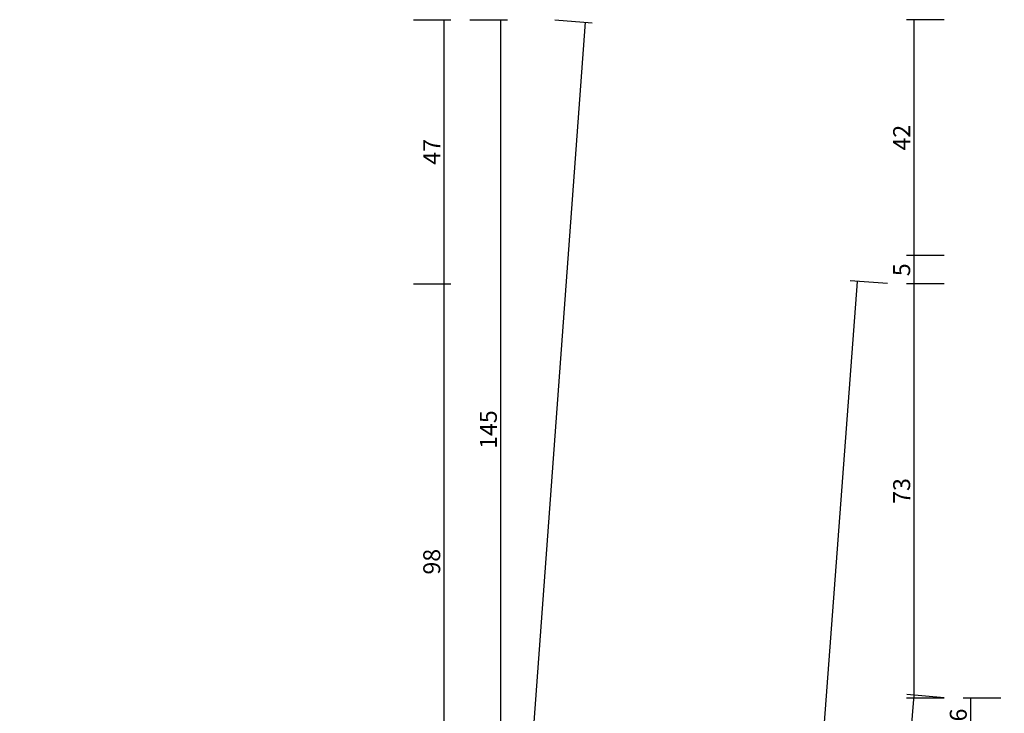
# Model space of a CAD drawing. Units: millimetres. Extents: x 0 to 2965, y -3241 to -50.
# Drawn here: x 2587 to 2761, y -643 to -520 of the extents above; entities that cross this region are included whole.
import ezdxf

# ---------------------------------------------------------------- set-up
doc = ezdxf.new("R2010")
doc.units = ezdxf.units.MM
doc.header["$PDMODE"] = 3
doc.header["$PDSIZE"] = -0.5
doc.layers.add('CrossSectionsDim', color=3, linetype='Continuous')
doc.styles.add('CrossSection', font='simplex.shx', dxfattribs={"height": 3})
doc.dimstyles.new('CrossSection', dxfattribs={"dimtxt": 3, "dimasz": 3, "dimexe": 1.25, "dimexo": 0.625, "dimtad": 1, "dimdec": 1, "dimtxsty": 'CrossSection', "dimblk": 'NONE', "dimcen": 2.5, "dimclrd": 256, "dimclre": 256, "dimadec": 0, "dimazin": 2, "dimtfac": 1, "dimtdec": 4, "dimtofl": 0, "dimtmove": 0, "dimatfit": 3, "dimfxl": 1, "dimtolj": 1, "dimtzin": 0, "dimarcsym": 0})

# ---------------------------------------------------------------- blocks, each defined once
blk = doc.blocks.new('*D190')
at = {"layer": 'CrossSectionsDim', "lineweight": -2}
for p, q in [((86.625, -520), (93.25, -520)), ((92, -520), (92, -566.7)), ((86.625, -566.7), (93.25, -566.7))]:
    blk.add_line(p, q, dxfattribs=at)
at = {"layer": 'Defpoints', "color": 0}
for p in [(86, -520), (86, -566.7), (92, -566.7)]:
    blk.add_point(p, dxfattribs=at)
at = {"layer": 'CrossSectionsDim', "color": 0, "insert": (89.875, -543.35), "char_height": 3, "attachment_point": 5, "rotation": 90, "style": 'CrossSection'}
blk.add_mtext('\\A1;47', dxfattribs=at)
blk = doc.blocks.new('_NONE')
blk = doc.blocks.new('*D191')
at = {"layer": 'CrossSectionsDim', "lineweight": -2}
for p, q in [((86.625, -566.7), (93.25, -566.7)), ((92, -566.7), (92, -664.9)), ((86.625, -664.9), (93.25, -664.9))]:
    blk.add_line(p, q, dxfattribs=at)
at = {"layer": 'Defpoints', "color": 0}
for p in [(86, -566.7), (86, -664.9), (92, -664.9)]:
    blk.add_point(p, dxfattribs=at)
at = {"layer": 'CrossSectionsDim', "color": 0, "insert": (89.875, -615.8), "char_height": 3, "attachment_point": 5, "rotation": 90, "style": 'CrossSection'}
blk.add_mtext('\\A1;98', dxfattribs=at)
blk = doc.blocks.new('*D192')
at = {"layer": 'CrossSectionsDim', "lineweight": -2}
for p, q in [((96.625, -520), (103.25, -520)), ((102, -520), (102, -664.9)), ((96.625, -664.9), (103.25, -664.9))]:
    blk.add_line(p, q, dxfattribs=at)
at = {"layer": 'Defpoints', "color": 0}
for p in [(96, -520), (96, -664.9), (102, -664.9)]:
    blk.add_point(p, dxfattribs=at)
at = {"layer": 'CrossSectionsDim', "color": 0, "insert": (99.875, -592.45), "char_height": 3, "attachment_point": 5, "rotation": 90, "style": 'CrossSection'}
blk.add_mtext('\\A1;145', dxfattribs=at)
blk = doc.blocks.new('*D194')
at = {"layer": 'CrossSectionsDim', "lineweight": -2}
for p, q in [((116.97, -520.44), (-37.03, -2620.44)), ((111.62, -520.05), (118.21, -520.53)), ((-42.38, -2620.05), (-35.79, -2620.53))]:
    blk.add_line(p, q, dxfattribs=at)
at = {"layer": 'Defpoints', "color": 0}
for p in [(111, -520), (-43, -2620), (-37.03, -2620.44)]:
    blk.add_point(p, dxfattribs=at)
at = {"layer": 'CrossSectionsDim', "color": 0, "insert": (37.88, -1569.84), "char_height": 3, "attachment_point": 5, "rotation": 85.8058, "style": 'CrossSection'}
blk.add_mtext('\\A1;2100', dxfattribs=at)
blk = doc.blocks.new('*D110')
at = {"layer": 'CrossSectionsDim', "lineweight": -2}
for p, q in [((2656.625, -520), (2663.25, -520)), ((2662, -520), (2662, -566.7)), ((2656.625, -566.7), (2663.25, -566.7))]:
    blk.add_line(p, q, dxfattribs=at)
at = {"layer": 'Defpoints', "color": 0}
for p in [(2656, -520), (2656, -566.7), (2662, -566.7)]:
    blk.add_point(p, dxfattribs=at)
at = {"layer": 'CrossSectionsDim', "color": 0, "insert": (2659.875, -543.35), "char_height": 3, "attachment_point": 5, "rotation": 90, "style": 'CrossSection'}
blk.add_mtext('\\A1;47', dxfattribs=at)
blk = doc.blocks.new('*D111')
at = {"layer": 'CrossSectionsDim', "lineweight": -2}
for p, q in [((2656.625, -566.7), (2663.25, -566.7)), ((2662, -566.7), (2662, -664.9)), ((2656.625, -664.9), (2663.25, -664.9))]:
    blk.add_line(p, q, dxfattribs=at)
at = {"layer": 'Defpoints', "color": 0}
for p in [(2656, -566.7), (2656, -664.9), (2662, -664.9)]:
    blk.add_point(p, dxfattribs=at)
at = {"layer": 'CrossSectionsDim', "color": 0, "insert": (2659.875, -615.8), "char_height": 3, "attachment_point": 5, "rotation": 90, "style": 'CrossSection'}
blk.add_mtext('\\A1;98', dxfattribs=at)
blk = doc.blocks.new('*D112')
at = {"layer": 'CrossSectionsDim', "lineweight": -2}
for p, q in [((2666.625, -520), (2673.25, -520)), ((2672, -520), (2672, -664.9)), ((2666.625, -664.9), (2673.25, -664.9))]:
    blk.add_line(p, q, dxfattribs=at)
at = {"layer": 'Defpoints', "color": 0}
for p in [(2666, -520), (2666, -664.9), (2672, -664.9)]:
    blk.add_point(p, dxfattribs=at)
at = {"layer": 'CrossSectionsDim', "color": 0, "insert": (2669.875, -592.45), "char_height": 3, "attachment_point": 5, "rotation": 90, "style": 'CrossSection'}
blk.add_mtext('\\A1;145', dxfattribs=at)
blk = doc.blocks.new('*D114')
at = {"layer": 'CrossSectionsDim', "lineweight": -2}
for p, q in [((2686.97, -520.44), (2532.97, -2620.44)), ((2681.62, -520.05), (2688.21, -520.53)), ((2527.62, -2620.05), (2534.21, -2620.53))]:
    blk.add_line(p, q, dxfattribs=at)
at = {"layer": 'Defpoints', "color": 0}
for p in [(2681, -520), (2527, -2620), (2532.97, -2620.44)]:
    blk.add_point(p, dxfattribs=at)
at = {"layer": 'CrossSectionsDim', "color": 0, "insert": (2607.88, -1569.84), "char_height": 3, "attachment_point": 5, "rotation": 85.8058, "style": 'CrossSection'}
blk.add_mtext('\\A1;2100', dxfattribs=at)
blk = doc.blocks.new('*D202')
at = {"layer": 'CrossSectionsDim', "lineweight": -2}
for p, q in [((-86.63, -639.9), (-93.25, -639.9)), ((-92, -639.9), (-92, -645.9)), ((-86.63, -645.9), (-93.25, -645.9))]:
    blk.add_line(p, q, dxfattribs=at)
at = {"layer": 'Defpoints', "color": 0}
for p in [(-86, -639.9), (-92, -645.9), (-86, -645.9)]:
    blk.add_point(p, dxfattribs=at)
at = {"layer": 'CrossSectionsDim', "color": 0, "insert": (-94.13, -642.9), "char_height": 3, "attachment_point": 5, "rotation": 90, "style": 'CrossSection'}
blk.add_mtext('\\A1;6', dxfattribs=at)
blk = doc.blocks.new('*D204')
at = {"layer": 'CrossSectionsDim', "lineweight": -2}
for p, q in [((-101.96, -639.4), (-255.96, -2484.39)), ((-96.62, -639.85), (-103.2, -639.3)), ((-250.62, -2484.84), (-257.2, -2484.29))]:
    blk.add_line(p, q, dxfattribs=at)
at = {"layer": 'Defpoints', "color": 0}
for p in [(-96, -639.9), (-255.96, -2484.39), (-250, -2484.89)]:
    blk.add_point(p, dxfattribs=at)
at = {"layer": 'CrossSectionsDim', "color": 0, "insert": (-181.12, -1562.22), "char_height": 3, "attachment_point": 5, "rotation": 85.2286, "style": 'CrossSection'}
blk.add_mtext('\\A1;1845', dxfattribs=at)
blk = doc.blocks.new('*D205')
at = {"layer": 'CrossSectionsDim', "lineweight": -2}
for p, q in [((-96.63, -520), (-103.25, -520)), ((-102, -520), (-102, -561.7)), ((-96.63, -561.7), (-103.25, -561.7))]:
    blk.add_line(p, q, dxfattribs=at)
at = {"layer": 'Defpoints', "color": 0}
for p in [(-96, -520), (-102, -561.7), (-96, -561.7)]:
    blk.add_point(p, dxfattribs=at)
at = {"layer": 'CrossSectionsDim', "color": 0, "insert": (-104.13, -540.85), "char_height": 3, "attachment_point": 5, "rotation": 90, "style": 'CrossSection'}
blk.add_mtext('\\A1;42', dxfattribs=at)
blk = doc.blocks.new('*D206')
at = {"layer": 'CrossSectionsDim', "lineweight": -2}
for p, q in [((-96.63, -561.7), (-103.25, -561.7)), ((-102, -561.7), (-102, -566.7)), ((-96.63, -566.7), (-103.25, -566.7))]:
    blk.add_line(p, q, dxfattribs=at)
at = {"layer": 'Defpoints', "color": 0}
for p in [(-96, -561.7), (-102, -566.7), (-96, -566.7)]:
    blk.add_point(p, dxfattribs=at)
at = {"layer": 'CrossSectionsDim', "color": 0, "insert": (-104.13, -564.2), "char_height": 3, "attachment_point": 5, "rotation": 90, "style": 'CrossSection'}
blk.add_mtext('\\A1;5', dxfattribs=at)
blk = doc.blocks.new('*D207')
at = {"layer": 'CrossSectionsDim', "lineweight": -2}
for p, q in [((-96.63, -566.7), (-103.25, -566.7)), ((-102, -566.7), (-102, -639.9)), ((-96.63, -639.9), (-103.25, -639.9))]:
    blk.add_line(p, q, dxfattribs=at)
at = {"layer": 'Defpoints', "color": 0}
for p in [(-96, -566.7), (-102, -639.9), (-96, -639.9)]:
    blk.add_point(p, dxfattribs=at)
at = {"layer": 'CrossSectionsDim', "color": 0, "insert": (-104.13, -603.3), "char_height": 3, "attachment_point": 5, "rotation": 90, "style": 'CrossSection'}
blk.add_mtext('\\A1;73', dxfattribs=at)
blk = doc.blocks.new('*D208')
at = {"layer": 'CrossSectionsDim', "lineweight": -2}
for p, q in [((-111.97, -566.25), (-265.97, -2611.54)), ((-106.62, -566.65), (-113.21, -566.16)), ((-260.62, -2611.94), (-267.21, -2611.45))]:
    blk.add_line(p, q, dxfattribs=at)
at = {"layer": 'Defpoints', "color": 0}
for p in [(-106, -566.7), (-265.97, -2611.54), (-260, -2611.99)]:
    blk.add_point(p, dxfattribs=at)
at = {"layer": 'CrossSectionsDim', "color": 0, "insert": (-191.12, -1589.19), "char_height": 3, "attachment_point": 5, "rotation": 85.694, "style": 'CrossSection'}
blk.add_mtext('\\A1;2045', dxfattribs=at)
blk = doc.blocks.new('*D122')
at = {"layer": 'CrossSectionsDim', "lineweight": -2}
for p, q in [((2760.375, -639.9), (2753.75, -639.9)), ((2755, -639.9), (2755, -645.9)), ((2760.375, -645.9), (2753.75, -645.9))]:
    blk.add_line(p, q, dxfattribs=at)
at = {"layer": 'Defpoints', "color": 0}
for p in [(2761, -639.9), (2755, -645.9), (2761, -645.9)]:
    blk.add_point(p, dxfattribs=at)
at = {"layer": 'CrossSectionsDim', "color": 0, "insert": (2752.875, -642.9), "char_height": 3, "attachment_point": 5, "rotation": 90, "style": 'CrossSection'}
blk.add_mtext('\\A1;6', dxfattribs=at)
blk = doc.blocks.new('*D124')
at = {"layer": 'CrossSectionsDim', "lineweight": -2}
for p, q in [((2745.04, -639.4), (2591.04, -2484.39)), ((2750.38, -639.85), (2743.8, -639.3)), ((2596.38, -2484.84), (2589.8, -2484.29))]:
    blk.add_line(p, q, dxfattribs=at)
at = {"layer": 'Defpoints', "color": 0}
for p in [(2751, -639.9), (2591.04, -2484.39), (2597, -2484.89)]:
    blk.add_point(p, dxfattribs=at)
at = {"layer": 'CrossSectionsDim', "color": 0, "insert": (2665.88, -1562.22), "char_height": 3, "attachment_point": 5, "rotation": 85.2286, "style": 'CrossSection'}
blk.add_mtext('\\A1;1845', dxfattribs=at)
blk = doc.blocks.new('*D125')
at = {"layer": 'CrossSectionsDim', "lineweight": -2}
for p, q in [((2750.375, -520), (2743.75, -520)), ((2745, -520), (2745, -561.7)), ((2750.375, -561.7), (2743.75, -561.7))]:
    blk.add_line(p, q, dxfattribs=at)
at = {"layer": 'Defpoints', "color": 0}
for p in [(2751, -520), (2745, -561.7), (2751, -561.7)]:
    blk.add_point(p, dxfattribs=at)
at = {"layer": 'CrossSectionsDim', "color": 0, "insert": (2742.875, -540.85), "char_height": 3, "attachment_point": 5, "rotation": 90, "style": 'CrossSection'}
blk.add_mtext('\\A1;42', dxfattribs=at)
blk = doc.blocks.new('*D126')
at = {"layer": 'CrossSectionsDim', "lineweight": -2}
for p, q in [((2750.375, -561.7), (2743.75, -561.7)), ((2745, -561.7), (2745, -566.7)), ((2750.375, -566.7), (2743.75, -566.7))]:
    blk.add_line(p, q, dxfattribs=at)
at = {"layer": 'Defpoints', "color": 0}
for p in [(2751, -561.7), (2745, -566.7), (2751, -566.7)]:
    blk.add_point(p, dxfattribs=at)
at = {"layer": 'CrossSectionsDim', "color": 0, "insert": (2742.875, -564.2), "char_height": 3, "attachment_point": 5, "rotation": 90, "style": 'CrossSection'}
blk.add_mtext('\\A1;5', dxfattribs=at)
blk = doc.blocks.new('*D127')
at = {"layer": 'CrossSectionsDim', "lineweight": -2}
for p, q in [((2750.375, -566.7), (2743.75, -566.7)), ((2745, -566.7), (2745, -639.9)), ((2750.375, -639.9), (2743.75, -639.9))]:
    blk.add_line(p, q, dxfattribs=at)
at = {"layer": 'Defpoints', "color": 0}
for p in [(2751, -566.7), (2745, -639.9), (2751, -639.9)]:
    blk.add_point(p, dxfattribs=at)
at = {"layer": 'CrossSectionsDim', "color": 0, "insert": (2742.875, -603.3), "char_height": 3, "attachment_point": 5, "rotation": 90, "style": 'CrossSection'}
blk.add_mtext('\\A1;73', dxfattribs=at)
blk = doc.blocks.new('*D128')
at = {"layer": 'CrossSectionsDim', "lineweight": -2}
for p, q in [((2735.03, -566.25), (2581.03, -2611.54)), ((2740.38, -566.65), (2733.79, -566.16)), ((2586.38, -2611.94), (2579.79, -2611.45))]:
    blk.add_line(p, q, dxfattribs=at)
at = {"layer": 'Defpoints', "color": 0}
for p in [(2741, -566.7), (2581.03, -2611.54), (2587, -2611.99)]:
    blk.add_point(p, dxfattribs=at)
at = {"layer": 'CrossSectionsDim', "color": 0, "insert": (2655.88, -1589.19), "char_height": 3, "attachment_point": 5, "rotation": 85.694, "style": 'CrossSection'}
blk.add_mtext('\\A1;2045', dxfattribs=at)
blk = doc.blocks.new('CS_2VERT1', base_point=(0, -520))
at = {"layer": 'CrossSectionsDim'}
for base, p1, p2, angle, text, picture, middle, dimtype in [((-37.03, -2620.44), (111, -520), (-43, -2620), 265.8058, '2100', '*D194', (40, -1570), 161), ((92, -566.7), (86, -520), (86, -566.7), 90, '47', '*D190', (92, -543.35), 160), ((102, -664.9), (96, -520), (96, -664.9), 90, '145', '*D192', (102, -592.45), 160), ((92, -664.9), (86, -566.7), (86, -664.9), 90, '98', '*D191', (92, -615.8), 160)]:
    dim = blk.add_linear_dim(base=base, p1=p1, p2=p2, angle=angle, text=text, dimstyle='CrossSection', override={"dimpost": '<>'}, dxfattribs=at)
    dim.commit()
    dim.dimension.update_dxf_attribs({"geometry": picture, "text_midpoint": middle, "dimtype": dimtype})
blk = doc.blocks.new('CS_2VERT2', base_point=(0, -520))
at = {"layer": 'CrossSectionsDim'}
for base, p1, p2, angle, text, picture, middle, dimtype in [((-102, -561.7), (-96, -520), (-96, -561.7), 90, '42', '*D205', (-102, -540.85), 160), ((-102, -566.7), (-96, -561.7), (-96, -566.7), 90, '5', '*D206', (-102, -564.2), 160), ((-265.97, -2611.54), (-106, -566.7), (-260, -2611.99), 265.694, '2045', '*D208', (-189, -1589.35), 161), ((-102, -639.9), (-96, -566.7), (-96, -639.9), 90, '73', '*D207', (-102, -603.3), 160), ((-255.96, -2484.39), (-96, -639.9), (-250, -2484.89), 265.2286, '1845', '*D204', (-179, -1562.39), 161), ((-92, -645.9), (-86, -639.9), (-86, -645.9), 90, '6', '*D202', (-92, -642.9), 160)]:
    dim = blk.add_linear_dim(base=base, p1=p1, p2=p2, angle=angle, text=text, dimstyle='CrossSection', override={"dimpost": '<>'}, dxfattribs=at)
    dim.commit()
    dim.dimension.update_dxf_attribs({"geometry": picture, "text_midpoint": middle, "dimtype": dimtype})

msp = doc.modelspace()

# ---------------------------------------------------------------- block references
for name, p in [('CS_2VERT1', (2570, -520)), ('CS_2VERT2', (2847, -520))]:
    msp.add_blockref(name, p)

# ---------------------------------------------------------------- dimensions: what is measured, and where the dimension line sits
at = {"layer": 'CrossSectionsDim'}
for base, p1, p2, angle, text, picture, middle, dimtype in [((2532.97, -2620.44), (2681, -520), (2527, -2620), 265.8058, '2100', '*D114', (2610, -1570), 161), ((2662, -566.7), (2656, -520), (2656, -566.7), 90, '47', '*D110', (2662, -543.35), 160), ((2672, -664.9), (2666, -520), (2666, -664.9), 90, '145', '*D112', (2672, -592.45), 160), ((2745, -561.7), (2751, -520), (2751, -561.7), 90, '42', '*D125', (2745, -540.85), 160), ((2745, -566.7), (2751, -561.7), (2751, -566.7), 90, '5', '*D126', (2745, -564.2), 160), ((2581.03, -2611.54), (2741, -566.7), (2587, -2611.99), 265.694, '2045', '*D128', (2658, -1589.35), 161), ((2662, -664.9), (2656, -566.7), (2656, -664.9), 90, '98', '*D111', (2662, -615.8), 160), ((2745, -639.9), (2751, -566.7), (2751, -639.9), 90, '73', '*D127', (2745, -603.3), 160), ((2591.04, -2484.39), (2751, -639.9), (2597, -2484.89), 265.2286, '1845', '*D124', (2668, -1562.39), 161), ((2755, -645.9), (2761, -639.9), (2761, -645.9), 90, '6', '*D122', (2755, -642.9), 160)]:
    dim = msp.add_linear_dim(base=base, p1=p1, p2=p2, angle=angle, text=text, dimstyle='CrossSection', override={"dimpost": '<>'}, dxfattribs=at)
    dim.commit()
    dim.dimension.update_dxf_attribs({"geometry": picture, "text_midpoint": middle, "dimtype": dimtype})

doc.saveas('drawing.dxf')
